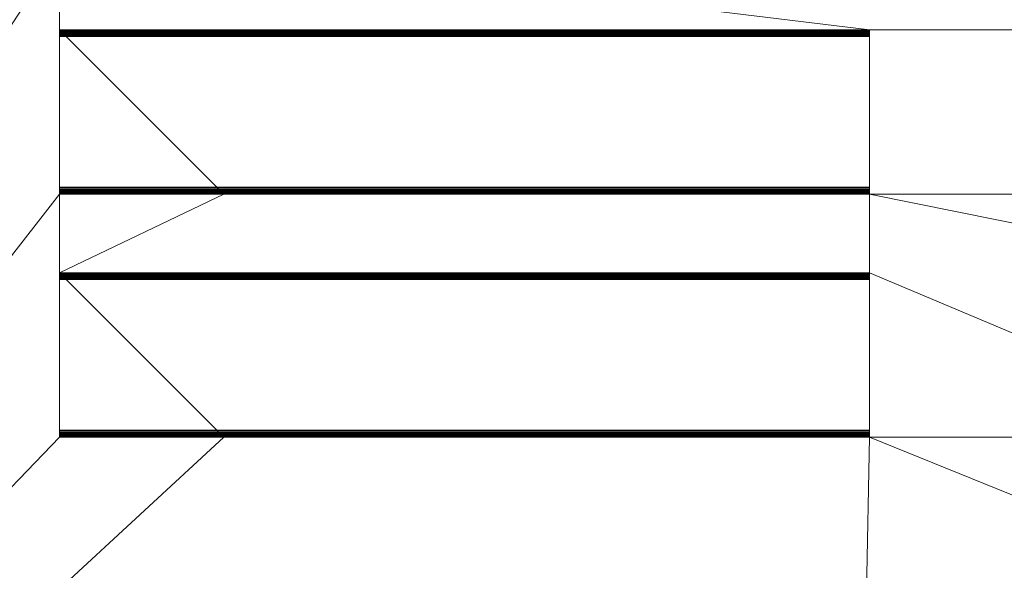
# Model space of a CAD drawing. Units: millimetres. Extents: x -18655 to 18594, y -14473 to 15324.
# Drawn here: x -11359 to -10143, y -1366 to -687 of the extents above; entities that cross this region are included whole.
import ezdxf

# ---------------------------------------------------------------- set-up
doc = ezdxf.new("R2010")
doc.units = ezdxf.units.MM
doc.layers.add('A-FLOR-____-OTLN', color=192, linetype='Continuous', lineweight=9)
doc.layers.add('P-SANR-FIXT-OTLN', color=6, linetype='Continuous', lineweight=9)

# ---------------------------------------------------------------- blocks, each defined once
blk = doc.blocks.new('ACO SDX - SDX 150-210819-_3D_')
at = {"layer": 'P-SANR-FIXT-OTLN'}
mesh = blk.add_polyface(dxfattribs=at)
corners = [(0, 101.5, -69), (0, 101.3, -70.6), (0, 100.7, -72), (0, 99.7, -73.2), (0, 98.5, -74.2), (0, 97.1, -74.8), (0, 95.5, -75), (0, -95.5, -75), (0, -97.1, -74.8), (0, -98.5, -74.2), (0, -99.7, -73.2), (0, -100.7, -72), (0, -101.3, -70.6), (0, -101.5, -69), (0, -101.5), (0, -97.5), (0, -97.5, -69), (0, -97.4, -69.5), (0, -97.2, -70), (0, -96.9, -70.4), (0, -96.5, -70.7), (0, -96, -70.9), (0, -95.5, -71), (0, 95.5, -71), (0, 96, -70.9), (0, 96.5, -70.7), (0, 96.9, -70.4), (0, 97.2, -70), (0, 97.4, -69.5), (0, 97.5, -69), (0, 97.5), (0, 101.5)]
mesh.append_faces([[corners[k] for k in face] for face in [(0, 29, 30, 31)]], dxfattribs={"vtx0": -1})
mesh.append_faces([[corners[k] for k in face] for face in [(29, 0, 28)]], dxfattribs={"vtx0": -1, "vtx1": -1})
mesh.append_faces([[corners[k] for k in face] for face in [(20, 8, 9, 19), (21, 7, 8, 20), (18, 10, 11, 17), (7, 21, 22, 6), (19, 9, 10, 18), (25, 4, 5, 24), (26, 3, 4, 25), (24, 5, 6, 23), (6, 22, 23), (17, 12, 13, 16), (3, 26, 27), (17, 11, 12)]], dxfattribs={"vtx0": -1, "vtx2": -1})
mesh.append_faces([[corners[k] for k in face] for face in [(28, 0, 1, 2)]], dxfattribs={"vtx0": -1, "vtx3": -1})
mesh.append_faces([[corners[k] for k in face] for face in [(2, 3, 27, 28)]], dxfattribs={"vtx1": -1, "vtx3": -1})
mesh.append_faces([[corners[k] for k in face] for face in [(13, 14, 15, 16)]], dxfattribs={"vtx3": -1})
mesh = blk.add_polyface(dxfattribs=at)
corners = [(0, 101.5, -69), (0, 101.5), (1000, 101.5), (1000, 101.5, -69)]
mesh.append_faces([[corners[k] for k in face] for face in [(3, 0, 1, 2)]])
mesh = blk.add_polyface(dxfattribs=at)
corners = [(0, 101.5), (0, 97.5), (1000, 97.5), (1000, 101.5)]
mesh.append_faces([[corners[k] for k in face] for face in [(3, 0, 1, 2)]])
mesh = blk.add_polyface(dxfattribs=at)
corners = [(0, 95.5, -75), (0, 97.1, -74.8), (0, 98.5, -74.2), (0, 99.7, -73.2), (0, 100.7, -72), (0, 101.3, -70.6), (0, 101.5, -69), (1000, 101.5, -69), (1000, 101.3, -70.6), (1000, 100.7, -72), (1000, 99.7, -73.2), (1000, 98.5, -74.2), (1000, 97.1, -74.8), (1000, 95.5, -75)]
mesh.append_faces([[corners[k] for k in face] for face in [(0, 1, 12, 13)]], dxfattribs={"vtx1": -1})
mesh.append_faces([[corners[k] for k in face] for face in [(1, 2, 11, 12), (10, 11, 2, 3), (3, 4, 9, 10), (4, 5, 8, 9)]], dxfattribs={"vtx1": -1, "vtx3": -1})
mesh.append_faces([[corners[k] for k in face] for face in [(6, 7, 8, 5)]], dxfattribs={"vtx2": -1})
mesh = blk.add_polyface(dxfattribs=at)
corners = [(0, 97.5), (0, 97.5, -69), (1000, 97.5, -69), (1000, 97.5)]
mesh.append_faces([[corners[k] for k in face] for face in [(3, 0, 1, 2)]])
mesh = blk.add_polyface(dxfattribs=at)
corners = [(0, 97.5, -69), (0, 97.4, -69.5), (0, 97.2, -70), (0, 96.9, -70.4), (0, 96.5, -70.7), (0, 96, -70.9), (0, 95.5, -71), (1000, 95.5, -71), (1000, 96, -70.9), (1000, 96.5, -70.7), (1000, 96.9, -70.4), (1000, 97.2, -70), (1000, 97.4, -69.5), (1000, 97.5, -69)]
mesh.append_faces([[corners[k] for k in face] for face in [(0, 1, 12, 13)]], dxfattribs={"vtx1": -1})
mesh.append_faces([[corners[k] for k in face] for face in [(4, 5, 8, 9), (3, 4, 9, 10), (1, 2, 11, 12), (10, 11, 2, 3)]], dxfattribs={"vtx1": -1, "vtx3": -1})
mesh.append_faces([[corners[k] for k in face] for face in [(6, 7, 8, 5)]], dxfattribs={"vtx2": -1})
mesh = blk.add_polyface(dxfattribs=at)
corners = [(1000, 101.5, -69), (1000, 101.5), (1000, 97.5), (1000, 97.5, -69), (1000, 97.4, -69.5), (1000, 97.2, -70), (1000, 96.9, -70.4), (1000, 96.5, -70.7), (1000, 96, -70.9), (1000, 95.5, -71), (1000, -95.5, -71), (1000, -96, -70.9), (1000, -96.5, -70.7), (1000, -96.9, -70.4), (1000, -97.2, -70), (1000, -97.4, -69.5), (1000, -97.5, -69), (1000, -97.5), (1000, -101.5), (1000, -101.5, -69), (1000, -101.3, -70.6), (1000, -100.7, -72), (1000, -99.7, -73.2), (1000, -98.5, -74.2), (1000, -97.1, -74.8), (1000, -95.5, -75), (1000, 95.5, -75), (1000, 97.1, -74.8), (1000, 98.5, -74.2), (1000, 99.7, -73.2), (1000, 100.7, -72), (1000, 101.3, -70.6)]
mesh.append_faces([[corners[k] for k in face] for face in [(19, 16, 17, 18)]], dxfattribs={"vtx0": -1})
mesh.append_faces([[corners[k] for k in face] for face in [(16, 19, 15)]], dxfattribs={"vtx0": -1, "vtx1": -1})
mesh.append_faces([[corners[k] for k in face] for face in [(7, 27, 28, 6), (8, 26, 27, 7), (5, 29, 30, 4), (26, 8, 9, 25), (6, 28, 29, 5), (12, 23, 24, 11), (13, 22, 23, 12), (11, 24, 25, 10), (25, 9, 10), (4, 31, 0, 3), (22, 13, 14), (4, 30, 31)]], dxfattribs={"vtx0": -1, "vtx2": -1})
mesh.append_faces([[corners[k] for k in face] for face in [(15, 19, 20, 21)]], dxfattribs={"vtx0": -1, "vtx3": -1})
mesh.append_faces([[corners[k] for k in face] for face in [(21, 22, 14, 15)]], dxfattribs={"vtx1": -1, "vtx3": -1})
mesh.append_faces([[corners[k] for k in face] for face in [(0, 1, 2, 3)]], dxfattribs={"vtx3": -1})
mesh = blk.add_polyface(dxfattribs=at)
corners = [(0, 95.5, -71), (0, -95.5, -71), (1000, -95.5, -71), (1000, 95.5, -71)]
mesh.append_faces([[corners[k] for k in face] for face in [(2, 3, 0, 1)]])
mesh = blk.add_polyface(dxfattribs=at)
corners = [(0, -95.5, -75), (0, 95.5, -75), (1000, 95.5, -75), (1000, -95.5, -75)]
mesh.append_faces([[corners[k] for k in face] for face in [(3, 0, 1, 2)]])
mesh = blk.add_polyface(dxfattribs=at)
corners = [(0, -95.5, -71), (0, -96, -70.9), (0, -96.5, -70.7), (0, -96.9, -70.4), (0, -97.2, -70), (0, -97.4, -69.5), (0, -97.5, -69), (1000, -97.5, -69), (1000, -97.4, -69.5), (1000, -97.2, -70), (1000, -96.9, -70.4), (1000, -96.5, -70.7), (1000, -96, -70.9), (1000, -95.5, -71)]
mesh.append_faces([[corners[k] for k in face] for face in [(0, 1, 12, 13)]], dxfattribs={"vtx1": -1})
mesh.append_faces([[corners[k] for k in face] for face in [(4, 5, 8, 9), (3, 4, 9, 10), (1, 2, 11, 12), (10, 11, 2, 3)]], dxfattribs={"vtx1": -1, "vtx3": -1})
mesh.append_faces([[corners[k] for k in face] for face in [(6, 7, 8, 5)]], dxfattribs={"vtx2": -1})
mesh = blk.add_polyface(dxfattribs=at)
corners = [(0, -101.5, -69), (0, -101.3, -70.6), (0, -100.7, -72), (0, -99.7, -73.2), (0, -98.5, -74.2), (0, -97.1, -74.8), (0, -95.5, -75), (1000, -95.5, -75), (1000, -97.1, -74.8), (1000, -98.5, -74.2), (1000, -99.7, -73.2), (1000, -100.7, -72), (1000, -101.3, -70.6), (1000, -101.5, -69)]
mesh.append_faces([[corners[k] for k in face] for face in [(0, 1, 12, 13)]], dxfattribs={"vtx1": -1})
mesh.append_faces([[corners[k] for k in face] for face in [(1, 2, 11, 12), (10, 11, 2, 3), (3, 4, 9, 10), (4, 5, 8, 9)]], dxfattribs={"vtx1": -1, "vtx3": -1})
mesh.append_faces([[corners[k] for k in face] for face in [(6, 7, 8, 5)]], dxfattribs={"vtx2": -1})
mesh = blk.add_polyface(dxfattribs=at)
corners = [(0, -97.5, -69), (0, -97.5), (1000, -97.5), (1000, -97.5, -69)]
mesh.append_faces([[corners[k] for k in face] for face in [(3, 0, 1, 2)]])
mesh = blk.add_polyface(dxfattribs=at)
corners = [(0, -97.5), (0, -101.5), (1000, -101.5), (1000, -97.5)]
mesh.append_faces([[corners[k] for k in face] for face in [(2, 3, 0, 1)]])
mesh = blk.add_polyface(dxfattribs=at)
corners = [(0, -101.5), (0, -101.5, -69), (1000, -101.5, -69), (1000, -101.5)]
mesh.append_faces([[corners[k] for k in face] for face in [(3, 0, 1, 2)]])
blk = doc.blocks.new('ACO SDX Rost VAR - DN 100-210818-_3D_')
at = {"layer": 'P-SANR-FIXT-OTLN'}
mesh = blk.add_polyface(dxfattribs=at)
corners = [(1000, 95.5, -28), (1000, 93.5, -28), (0, 93.5, -28), (0, 95.5, -28)]
mesh.append_faces([[corners[k] for k in face] for face in [(1, 2, 3, 0)]])
mesh = blk.add_polyface(dxfattribs=at)
corners = [(0, 95.5, -28), (0, 93.5, -28), (0, 93.5, -2.5), (0, 93.4, -2.1), (0, 93, -2), (0, -93, -2), (0, -93.4, -2.1), (0, -93.5, -2.5), (0, -93.5, -28), (0, -95.5, -28), (0, -95.5, -2.5), (0, -94.8, -0.7), (0, -93), (0, 93), (0, 94.8, -0.7), (0, 95.5, -2.5)]
mesh.append_faces([[corners[k] for k in face] for face in [(7, 10, 11, 6), (12, 5, 6, 11), (5, 12, 13, 4)]], dxfattribs={"vtx0": -1, "vtx2": -1})
mesh.append_faces([[corners[k] for k in face] for face in [(14, 15, 2, 3), (3, 4, 13, 14)]], dxfattribs={"vtx1": -1, "vtx3": -1})
mesh.append_faces([[corners[k] for k in face] for face in [(8, 9, 10, 7)]], dxfattribs={"vtx2": -1})
mesh.append_faces([[corners[k] for k in face] for face in [(15, 0, 1, 2)]], dxfattribs={"vtx3": -1})
mesh = blk.add_polyface(dxfattribs=at)
corners = [(1000, 95.5, -28), (0, 95.5, -28), (0, 95.5, -2.5), (1000, 95.5, -2.5)]
mesh.append_faces([[corners[k] for k in face] for face in [(3, 0, 1, 2)]])
mesh = blk.add_polyface(dxfattribs=at)
corners = [(1000, 93), (1000, 94.8, -0.7), (1000, 95.5, -2.5), (0, 95.5, -2.5), (0, 94.8, -0.7), (0, 93)]
mesh.append_faces([[corners[k] for k in face] for face in [(5, 0, 1, 4)]], dxfattribs={"vtx2": -1})
mesh.append_faces([[corners[k] for k in face] for face in [(1, 2, 3, 4)]], dxfattribs={"vtx3": -1})
mesh = blk.add_polyface(dxfattribs=at)
corners = [(0, 93.5, -28), (1000, 93.5, -28), (1000, 93.5, -2.5), (0, 93.5, -2.5)]
mesh.append_faces([[corners[k] for k in face] for face in [(3, 0, 1, 2)]])
mesh = blk.add_polyface(dxfattribs=at)
corners = [(0, 93, -2), (0, 93.4, -2.1), (0, 93.5, -2.5), (1000, 93.5, -2.5), (1000, 93.4, -2.1), (1000, 93, -2)]
mesh.append_faces([[corners[k] for k in face] for face in [(2, 3, 4, 1)]], dxfattribs={"vtx2": -1})
mesh.append_faces([[corners[k] for k in face] for face in [(4, 5, 0, 1)]], dxfattribs={"vtx3": -1})
mesh = blk.add_polyface(dxfattribs=at)
corners = [(0, 93, -2), (1000, 93, -2), (1000, -93, -2), (0, -93, -2)]
mesh.append_faces([[corners[k] for k in face] for face in [(0, 1, 2, 3)]])
mesh = blk.add_polyface(dxfattribs=at)
corners = [(1000, 93), (0, 93), (0, -93), (1000, -93)]
mesh.append_faces([[corners[k] for k in face] for face in [(0, 1, 2, 3)]])
mesh = blk.add_polyface(dxfattribs=at)
corners = [(1000, 93.5, -28), (1000, 95.5, -28), (1000, 95.5, -2.5), (1000, 94.8, -0.7), (1000, 93), (1000, -93), (1000, -94.8, -0.7), (1000, -95.5, -2.5), (1000, -95.5, -28), (1000, -93.5, -28), (1000, -93.5, -2.5), (1000, -93.4, -2.1), (1000, -93, -2), (1000, 93, -2), (1000, 93.4, -2.1), (1000, 93.5, -2.5)]
mesh.append_faces([[corners[k] for k in face] for face in [(15, 2, 3, 14), (4, 13, 14, 3), (13, 4, 5, 12)]], dxfattribs={"vtx0": -1, "vtx2": -1})
mesh.append_faces([[corners[k] for k in face] for face in [(6, 7, 10, 11), (11, 12, 5, 6)]], dxfattribs={"vtx1": -1, "vtx3": -1})
mesh.append_faces([[corners[k] for k in face] for face in [(0, 1, 2, 15)]], dxfattribs={"vtx2": -1})
mesh.append_faces([[corners[k] for k in face] for face in [(7, 8, 9, 10)]], dxfattribs={"vtx3": -1})
mesh = blk.add_polyface(dxfattribs=at)
corners = [(0, -93.5, -2.5), (0, -93.4, -2.1), (0, -93, -2), (1000, -93, -2), (1000, -93.4, -2.1), (1000, -93.5, -2.5)]
mesh.append_faces([[corners[k] for k in face] for face in [(2, 3, 4, 1)]], dxfattribs={"vtx2": -1})
mesh.append_faces([[corners[k] for k in face] for face in [(4, 5, 0, 1)]], dxfattribs={"vtx3": -1})
mesh = blk.add_polyface(dxfattribs=at)
corners = [(1000, -95.5, -2.5), (1000, -94.8, -0.7), (1000, -93), (0, -93), (0, -94.8, -0.7), (0, -95.5, -2.5)]
mesh.append_faces([[corners[k] for k in face] for face in [(5, 0, 1, 4)]], dxfattribs={"vtx2": -1})
mesh.append_faces([[corners[k] for k in face] for face in [(1, 2, 3, 4)]], dxfattribs={"vtx3": -1})
mesh = blk.add_polyface(dxfattribs=at)
corners = [(1000, -95.5, -28), (0, -95.5, -28), (0, -93.5, -28), (1000, -93.5, -28)]
mesh.append_faces([[corners[k] for k in face] for face in [(1, 2, 3, 0)]])
mesh = blk.add_polyface(dxfattribs=at)
corners = [(0, -93.5, -2.5), (1000, -93.5, -2.5), (1000, -93.5, -28), (0, -93.5, -28)]
mesh.append_faces([[corners[k] for k in face] for face in [(0, 1, 2, 3)]])
mesh = blk.add_polyface(dxfattribs=at)
corners = [(1000, -95.5, -2.5), (0, -95.5, -2.5), (0, -95.5, -28), (1000, -95.5, -28)]
mesh.append_faces([[corners[k] for k in face] for face in [(0, 1, 2, 3)]])
blk = doc.blocks.new('ACO SDX - SDX 150-210821-_3D_')
at = {"layer": 'P-SANR-FIXT-OTLN'}
mesh = blk.add_polyface(dxfattribs=at)
corners = [(0, 101.5, -94), (0, 101.3, -95.6), (0, 100.7, -97), (0, 99.7, -98.2), (0, 98.5, -99.2), (0, 97.1, -99.8), (0, 95.5, -100), (0, -95.5, -100), (0, -97.1, -99.8), (0, -98.5, -99.2), (0, -99.7, -98.2), (0, -100.7, -97), (0, -101.3, -95.6), (0, -101.5, -94), (0, -101.5), (0, -97.5), (0, -97.5, -94), (0, -97.4, -94.5), (0, -97.2, -95), (0, -96.9, -95.4), (0, -96.5, -95.7), (0, -96, -95.9), (0, -95.5, -96), (0, 95.5, -96), (0, 96, -95.9), (0, 96.5, -95.7), (0, 96.9, -95.4), (0, 97.2, -95), (0, 97.4, -94.5), (0, 97.5, -94), (0, 97.5), (0, 101.5)]
mesh.append_faces([[corners[k] for k in face] for face in [(0, 29, 30, 31)]], dxfattribs={"vtx0": -1})
mesh.append_faces([[corners[k] for k in face] for face in [(29, 0, 28)]], dxfattribs={"vtx0": -1, "vtx1": -1})
mesh.append_faces([[corners[k] for k in face] for face in [(20, 8, 9, 19), (21, 7, 8, 20), (7, 21, 22, 6), (19, 9, 10, 18), (25, 4, 5, 24), (26, 3, 4, 25), (24, 5, 6, 23), (6, 22, 23), (13, 16, 17), (28, 0, 1, 27), (3, 26, 27)]], dxfattribs={"vtx0": -1, "vtx2": -1})
mesh.append_faces([[corners[k] for k in face] for face in [(18, 10, 11, 12)]], dxfattribs={"vtx0": -1, "vtx3": -1})
mesh.append_faces([[corners[k] for k in face] for face in [(2, 3, 27, 1)]], dxfattribs={"vtx1": -1, "vtx2": -1})
mesh.append_faces([[corners[k] for k in face] for face in [(17, 18, 12, 13)]], dxfattribs={"vtx1": -1, "vtx3": -1})
mesh.append_faces([[corners[k] for k in face] for face in [(13, 14, 15, 16)]], dxfattribs={"vtx3": -1})
mesh = blk.add_polyface(dxfattribs=at)
corners = [(0, 101.5, -94), (0, 101.5), (1000, 101.5), (1000, 101.5, -94)]
mesh.append_faces([[corners[k] for k in face] for face in [(3, 0, 1, 2)]])
mesh = blk.add_polyface(dxfattribs=at)
corners = [(0, 101.5), (0, 97.5), (1000, 97.5), (1000, 101.5)]
mesh.append_faces([[corners[k] for k in face] for face in [(3, 0, 1, 2)]])
mesh = blk.add_polyface(dxfattribs=at)
corners = [(0, 95.5, -100), (0, 97.1, -99.8), (0, 98.5, -99.2), (0, 99.7, -98.2), (0, 100.7, -97), (0, 101.3, -95.6), (0, 101.5, -94), (1000, 101.5, -94), (1000, 101.3, -95.6), (1000, 100.7, -97), (1000, 99.7, -98.2), (1000, 98.5, -99.2), (1000, 97.1, -99.8), (1000, 95.5, -100)]
mesh.append_faces([[corners[k] for k in face] for face in [(0, 1, 12, 13)]], dxfattribs={"vtx1": -1})
mesh.append_faces([[corners[k] for k in face] for face in [(1, 2, 11, 12), (10, 11, 2, 3), (3, 4, 9, 10), (4, 5, 8, 9)]], dxfattribs={"vtx1": -1, "vtx3": -1})
mesh.append_faces([[corners[k] for k in face] for face in [(6, 7, 8, 5)]], dxfattribs={"vtx2": -1})
mesh = blk.add_polyface(dxfattribs=at)
corners = [(0, 97.5), (0, 97.5, -94), (1000, 97.5, -94), (1000, 97.5)]
mesh.append_faces([[corners[k] for k in face] for face in [(2, 3, 0, 1)]])
mesh = blk.add_polyface(dxfattribs=at)
corners = [(0, 97.5, -94), (0, 97.4, -94.5), (0, 97.2, -95), (0, 96.9, -95.4), (0, 96.5, -95.7), (0, 96, -95.9), (0, 95.5, -96), (1000, 95.5, -96), (1000, 96, -95.9), (1000, 96.5, -95.7), (1000, 96.9, -95.4), (1000, 97.2, -95), (1000, 97.4, -94.5), (1000, 97.5, -94)]
mesh.append_faces([[corners[k] for k in face] for face in [(0, 1, 12, 13)]], dxfattribs={"vtx1": -1})
mesh.append_faces([[corners[k] for k in face] for face in [(4, 5, 8, 9), (3, 4, 9, 10), (1, 2, 11, 12), (10, 11, 2, 3)]], dxfattribs={"vtx1": -1, "vtx3": -1})
mesh.append_faces([[corners[k] for k in face] for face in [(6, 7, 8, 5)]], dxfattribs={"vtx2": -1})
mesh = blk.add_polyface(dxfattribs=at)
corners = [(1000, 101.5, -94), (1000, 101.5), (1000, 97.5), (1000, 97.5, -94), (1000, 97.4, -94.5), (1000, 97.2, -95), (1000, 96.9, -95.4), (1000, 96.5, -95.7), (1000, 96, -95.9), (1000, 95.5, -96), (1000, -95.5, -96), (1000, -96, -95.9), (1000, -96.5, -95.7), (1000, -96.9, -95.4), (1000, -97.2, -95), (1000, -97.4, -94.5), (1000, -97.5, -94), (1000, -97.5), (1000, -101.5), (1000, -101.5, -94), (1000, -101.3, -95.6), (1000, -100.7, -97), (1000, -99.7, -98.2), (1000, -98.5, -99.2), (1000, -97.1, -99.8), (1000, -95.5, -100), (1000, 95.5, -100), (1000, 97.1, -99.8), (1000, 98.5, -99.2), (1000, 99.7, -98.2), (1000, 100.7, -97), (1000, 101.3, -95.6)]
mesh.append_faces([[corners[k] for k in face] for face in [(19, 16, 17, 18)]], dxfattribs={"vtx0": -1})
mesh.append_faces([[corners[k] for k in face] for face in [(16, 19, 15)]], dxfattribs={"vtx0": -1, "vtx1": -1})
mesh.append_faces([[corners[k] for k in face] for face in [(7, 27, 28, 6), (8, 26, 27, 7), (26, 8, 9, 25), (6, 28, 29, 5), (12, 23, 24, 11), (13, 22, 23, 12), (11, 24, 25, 10), (25, 9, 10), (0, 3, 4), (15, 19, 20, 14), (22, 13, 14)]], dxfattribs={"vtx0": -1, "vtx2": -1})
mesh.append_faces([[corners[k] for k in face] for face in [(5, 29, 30, 31)]], dxfattribs={"vtx0": -1, "vtx3": -1})
mesh.append_faces([[corners[k] for k in face] for face in [(21, 22, 14, 20)]], dxfattribs={"vtx1": -1, "vtx2": -1})
mesh.append_faces([[corners[k] for k in face] for face in [(4, 5, 31, 0)]], dxfattribs={"vtx1": -1, "vtx3": -1})
mesh.append_faces([[corners[k] for k in face] for face in [(0, 1, 2, 3)]], dxfattribs={"vtx3": -1})
mesh = blk.add_polyface(dxfattribs=at)
corners = [(0, 95.5, -96), (0, -95.5, -96), (1000, -95.5, -96), (1000, 95.5, -96)]
mesh.append_faces([[corners[k] for k in face] for face in [(2, 3, 0, 1)]])
mesh = blk.add_polyface(dxfattribs=at)
corners = [(0, -95.5, -100), (0, 95.5, -100), (1000, 95.5, -100), (1000, -95.5, -100)]
mesh.append_faces([[corners[k] for k in face] for face in [(3, 0, 1, 2)]])
mesh = blk.add_polyface(dxfattribs=at)
corners = [(0, -95.5, -96), (0, -96, -95.9), (0, -96.5, -95.7), (0, -96.9, -95.4), (0, -97.2, -95), (0, -97.4, -94.5), (0, -97.5, -94), (1000, -97.5, -94), (1000, -97.4, -94.5), (1000, -97.2, -95), (1000, -96.9, -95.4), (1000, -96.5, -95.7), (1000, -96, -95.9), (1000, -95.5, -96)]
mesh.append_faces([[corners[k] for k in face] for face in [(0, 1, 12, 13)]], dxfattribs={"vtx1": -1})
mesh.append_faces([[corners[k] for k in face] for face in [(4, 5, 8, 9), (3, 4, 9, 10), (1, 2, 11, 12), (10, 11, 2, 3)]], dxfattribs={"vtx1": -1, "vtx3": -1})
mesh.append_faces([[corners[k] for k in face] for face in [(6, 7, 8, 5)]], dxfattribs={"vtx2": -1})
mesh = blk.add_polyface(dxfattribs=at)
corners = [(0, -101.5, -94), (0, -101.3, -95.6), (0, -100.7, -97), (0, -99.7, -98.2), (0, -98.5, -99.2), (0, -97.1, -99.8), (0, -95.5, -100), (1000, -95.5, -100), (1000, -97.1, -99.8), (1000, -98.5, -99.2), (1000, -99.7, -98.2), (1000, -100.7, -97), (1000, -101.3, -95.6), (1000, -101.5, -94)]
mesh.append_faces([[corners[k] for k in face] for face in [(0, 1, 12, 13)]], dxfattribs={"vtx1": -1})
mesh.append_faces([[corners[k] for k in face] for face in [(1, 2, 11, 12), (10, 11, 2, 3), (3, 4, 9, 10), (4, 5, 8, 9)]], dxfattribs={"vtx1": -1, "vtx3": -1})
mesh.append_faces([[corners[k] for k in face] for face in [(6, 7, 8, 5)]], dxfattribs={"vtx2": -1})
mesh = blk.add_polyface(dxfattribs=at)
corners = [(0, -97.5, -94), (0, -97.5), (1000, -97.5), (1000, -97.5, -94)]
mesh.append_faces([[corners[k] for k in face] for face in [(3, 0, 1, 2)]])
mesh = blk.add_polyface(dxfattribs=at)
corners = [(0, -97.5), (0, -101.5), (1000, -101.5), (1000, -97.5)]
mesh.append_faces([[corners[k] for k in face] for face in [(2, 3, 0, 1)]])
mesh = blk.add_polyface(dxfattribs=at)
corners = [(0, -101.5), (0, -101.5, -94), (1000, -101.5, -94), (1000, -101.5)]
mesh.append_faces([[corners[k] for k in face] for face in [(3, 0, 1, 2)]])
blk = doc.blocks.new('ACO SDX Rost VAR - DN 100-210823-_3D_')
at = {"layer": 'P-SANR-FIXT-OTLN'}
mesh = blk.add_polyface(dxfattribs=at)
corners = [(1000, 95.5, -28), (1000, 93.5, -28), (0, 93.5, -28), (0, 95.5, -28)]
mesh.append_faces([[corners[k] for k in face] for face in [(1, 2, 3, 0)]])
mesh = blk.add_polyface(dxfattribs=at)
corners = [(0, 95.5, -28), (0, 93.5, -28), (0, 93.5, -2.5), (0, 93.4, -2.1), (0, 93, -2), (0, -93, -2), (0, -93.4, -2.1), (0, -93.5, -2.5), (0, -93.5, -28), (0, -95.5, -28), (0, -95.5, -2.5), (0, -94.8, -0.7), (0, -93), (0, 93), (0, 94.8, -0.7), (0, 95.5, -2.5)]
mesh.append_faces([[corners[k] for k in face] for face in [(7, 10, 11, 6), (12, 5, 6, 11), (5, 12, 13, 4)]], dxfattribs={"vtx0": -1, "vtx2": -1})
mesh.append_faces([[corners[k] for k in face] for face in [(14, 15, 2, 3), (3, 4, 13, 14)]], dxfattribs={"vtx1": -1, "vtx3": -1})
mesh.append_faces([[corners[k] for k in face] for face in [(8, 9, 10, 7)]], dxfattribs={"vtx2": -1})
mesh.append_faces([[corners[k] for k in face] for face in [(15, 0, 1, 2)]], dxfattribs={"vtx3": -1})
mesh = blk.add_polyface(dxfattribs=at)
corners = [(1000, 95.5, -28), (0, 95.5, -28), (0, 95.5, -2.5), (1000, 95.5, -2.5)]
mesh.append_faces([[corners[k] for k in face] for face in [(3, 0, 1, 2)]])
mesh = blk.add_polyface(dxfattribs=at)
corners = [(1000, 93), (1000, 94.8, -0.7), (1000, 95.5, -2.5), (0, 95.5, -2.5), (0, 94.8, -0.7), (0, 93)]
mesh.append_faces([[corners[k] for k in face] for face in [(5, 0, 1, 4)]], dxfattribs={"vtx2": -1})
mesh.append_faces([[corners[k] for k in face] for face in [(1, 2, 3, 4)]], dxfattribs={"vtx3": -1})
mesh = blk.add_polyface(dxfattribs=at)
corners = [(0, 93.5, -28), (1000, 93.5, -28), (1000, 93.5, -2.5), (0, 93.5, -2.5)]
mesh.append_faces([[corners[k] for k in face] for face in [(3, 0, 1, 2)]])
mesh = blk.add_polyface(dxfattribs=at)
corners = [(0, 93, -2), (0, 93.4, -2.1), (0, 93.5, -2.5), (1000, 93.5, -2.5), (1000, 93.4, -2.1), (1000, 93, -2)]
mesh.append_faces([[corners[k] for k in face] for face in [(2, 3, 4, 1)]], dxfattribs={"vtx2": -1})
mesh.append_faces([[corners[k] for k in face] for face in [(4, 5, 0, 1)]], dxfattribs={"vtx3": -1})
mesh = blk.add_polyface(dxfattribs=at)
corners = [(0, 93, -2), (1000, 93, -2), (1000, -93, -2), (0, -93, -2)]
mesh.append_faces([[corners[k] for k in face] for face in [(0, 1, 2, 3)]])
mesh = blk.add_polyface(dxfattribs=at)
corners = [(1000, 93), (0, 93), (0, -93), (1000, -93)]
mesh.append_faces([[corners[k] for k in face] for face in [(0, 1, 2, 3)]])
mesh = blk.add_polyface(dxfattribs=at)
corners = [(1000, 93.5, -28), (1000, 95.5, -28), (1000, 95.5, -2.5), (1000, 94.8, -0.7), (1000, 93), (1000, -93), (1000, -94.8, -0.7), (1000, -95.5, -2.5), (1000, -95.5, -28), (1000, -93.5, -28), (1000, -93.5, -2.5), (1000, -93.4, -2.1), (1000, -93, -2), (1000, 93, -2), (1000, 93.4, -2.1), (1000, 93.5, -2.5)]
mesh.append_faces([[corners[k] for k in face] for face in [(15, 2, 3, 14), (4, 13, 14, 3), (13, 4, 5, 12)]], dxfattribs={"vtx0": -1, "vtx2": -1})
mesh.append_faces([[corners[k] for k in face] for face in [(6, 7, 10, 11), (11, 12, 5, 6)]], dxfattribs={"vtx1": -1, "vtx3": -1})
mesh.append_faces([[corners[k] for k in face] for face in [(0, 1, 2, 15)]], dxfattribs={"vtx2": -1})
mesh.append_faces([[corners[k] for k in face] for face in [(7, 8, 9, 10)]], dxfattribs={"vtx3": -1})
mesh = blk.add_polyface(dxfattribs=at)
corners = [(0, -93.5, -2.5), (0, -93.4, -2.1), (0, -93, -2), (1000, -93, -2), (1000, -93.4, -2.1), (1000, -93.5, -2.5)]
mesh.append_faces([[corners[k] for k in face] for face in [(2, 3, 4, 1)]], dxfattribs={"vtx2": -1})
mesh.append_faces([[corners[k] for k in face] for face in [(4, 5, 0, 1)]], dxfattribs={"vtx3": -1})
mesh = blk.add_polyface(dxfattribs=at)
corners = [(1000, -95.5, -2.5), (1000, -94.8, -0.7), (1000, -93), (0, -93), (0, -94.8, -0.7), (0, -95.5, -2.5)]
mesh.append_faces([[corners[k] for k in face] for face in [(5, 0, 1, 4)]], dxfattribs={"vtx2": -1})
mesh.append_faces([[corners[k] for k in face] for face in [(1, 2, 3, 4)]], dxfattribs={"vtx3": -1})
mesh = blk.add_polyface(dxfattribs=at)
corners = [(1000, -95.5, -28), (0, -95.5, -28), (0, -93.5, -28), (1000, -93.5, -28)]
mesh.append_faces([[corners[k] for k in face] for face in [(1, 2, 3, 0)]])
mesh = blk.add_polyface(dxfattribs=at)
corners = [(0, -93.5, -2.5), (1000, -93.5, -2.5), (1000, -93.5, -28), (0, -93.5, -28)]
mesh.append_faces([[corners[k] for k in face] for face in [(0, 1, 2, 3)]])
mesh = blk.add_polyface(dxfattribs=at)
corners = [(1000, -95.5, -2.5), (0, -95.5, -2.5), (0, -95.5, -28), (1000, -95.5, -28)]
mesh.append_faces([[corners[k] for k in face] for face in [(0, 1, 2, 3)]])

msp = doc.modelspace()

# ---------------------------------------------------------------- block references
at = {"layer": 'P-SANR-FIXT-OTLN'}
for name, p in [('ACO SDX - SDX 150-210819-_3D_', (-11309.4, -800.4)), ('ACO SDX Rost VAR - DN 100-210818-_3D_', (-11309.4, -800.4)), ('ACO SDX - SDX 150-210821-_3D_', (-11309.4, -1100.4)), ('ACO SDX Rost VAR - DN 100-210823-_3D_', (-11309.4, -1100.4))]:
    msp.add_blockref(name, p, dxfattribs=at)

# ---------------------------------------------------------------- meshes
at = {"layer": 'A-FLOR-____-OTLN'}
mesh = msp.add_polyface(dxfattribs=at)
corners = [(-5569, 1216.5, -400), (-5569, -2483.5, -400), (-12540.5, -2483.5, -400), (-12540.5, 1216.5, -400)]
mesh.append_faces([[corners[k] for k in face] for face in [(3, 0, 1, 2)]])
mesh = msp.add_polyface(dxfattribs=at)
corners = [(-5569, -2483.5), (-5569, 1216.5), (-12540.5, 1216.5), (-12540.5, -2483.5), (-10315.1, 750.4), (-10315.1, 597.4), (-11315.1, 597.4), (-11315.1, 750.4), (-10315.1, 450.4), (-10315.1, 297.4), (-11162.1, 297.4), (-11315.1, 297.4), (-11315.1, 450.4), (-10315.1, 150.4), (-10315.1, -2.6), (-11162.1, -2.6), (-11315.1, -2.6), (-11315.1, 150.4), (-10309.4, -398.9), (-10309.4, -601.9), (-11106.4, -601.9), (-11309.4, -601.9), (-11309.4, -398.9), (-10309.4, -698.9), (-10309.4, -901.9), (-11106.4, -901.9), (-11309.4, -901.9), (-11309.4, -698.9), (-10309.4, -998.9), (-10309.4, -1201.9), (-11106.4, -1201.9), (-11309.4, -1201.9), (-11309.4, -998.9), (-10313.2, -1393.1), (-10313.2, -1646.1), (-11060.2, -1646.1), (-11313.2, -1646.1), (-11313.2, -1393.1), (-10313.2, -1693.1), (-10313.2, -1946.1), (-11060.2, -1946.1), (-11313.2, -1946.1), (-11313.2, -1693.1), (-10313.2, -1993.1), (-10313.2, -2246.1), (-11060.2, -2246.1), (-11313.2, -2246.1), (-11313.2, -1993.1), (-9338.2, -1993.1), (-9338.2, -2246.1), (-9585.2, -2246.1), (-9838.2, -2246.1), (-9838.2, -1993.1), (-9338.2, -1693.1), (-9338.2, -1946.1), (-9585.2, -1946.1), (-9838.2, -1946.1), (-9838.2, -1693.1), (-9338.2, -1393.1), (-9338.2, -1646.1), (-9585.2, -1646.1), (-9838.2, -1646.1), (-9838.2, -1393.1), (-9327.4, -998.9), (-9327.4, -1201.9), (-9624.4, -1201.9), (-9827.4, -1201.9), (-9827.4, -998.9), (-9327.4, -698.9), (-9327.4, -901.9), (-9624.4, -901.9), (-9827.4, -901.9), (-9827.4, -698.9), (-9327.4, -398.9), (-9327.4, -601.9), (-9624.4, -601.9), (-9827.4, -601.9), (-9827.4, -398.9), (-9325.1, 150.4), (-9325.1, -2.6), (-9672.1, -2.6), (-9825.1, -2.6), (-9825.1, 150.4), (-9325.1, 450.4), (-9325.1, 297.4), (-9672.1, 297.4), (-9825.1, 297.4), (-9825.1, 450.4), (-9325.1, 750.4), (-9325.1, 597.4), (-9672.1, 597.4), (-9825.1, 597.4), (-9825.1, 750.4)]
mesh.append_faces([[corners[k] for k in face] for face in [(60, 53, 59), (1, 74, 0), (17, 2, 16)]], dxfattribs={"vtx0": -1, "vtx1": -1})
mesh.append_faces([[corners[k] for k in face] for face in [(71, 24, 67, 70), (34, 57, 61, 33), (38, 57, 34), (91, 8, 87, 90), (16, 2, 22)]], dxfattribs={"vtx0": -1, "vtx1": -1, "vtx2": -1})
mesh.append_faces([[corners[k] for k in face] for face in [(3, 42, 36, 37), (0, 74, 68, 69), (23, 72, 19, 20), (2, 17, 11, 12)]], dxfattribs={"vtx0": -1, "vtx1": -1, "vtx3": -1})
mesh.append_faces([[corners[k] for k in face] for face in [(48, 54, 55, 52), (65, 62, 58, 64), (70, 67, 63, 69), (43, 39, 40, 47), (3, 46, 47), (47, 40, 41), (35, 42, 38, 34), (30, 37, 33, 29), (28, 24, 25, 32), (32, 25, 26), (68, 74, 75, 72), (73, 79, 80, 77), (85, 82, 78, 84), (90, 87, 83, 89), (2, 92, 88, 1), (9, 86, 87, 8), (77, 18, 19, 76), (18, 14, 15, 22), (22, 15, 16), (82, 13, 14), (92, 4, 5)]], dxfattribs={"vtx0": -1, "vtx2": -1})
mesh.append_faces([[corners[k] for k in face] for face in [(43, 51, 52, 39), (52, 55, 56, 39), (3, 50, 51, 44), (62, 65, 66, 29), (33, 61, 62, 29), (28, 66, 67, 24), (37, 30, 31, 3), (3, 31, 32, 26), (3, 26, 27, 21), (77, 80, 81, 18), (72, 75, 76, 19), (1, 83, 84, 78), (1, 88, 89, 83), (82, 85, 86, 13), (2, 7, 4, 92)]], dxfattribs={"vtx0": -1, "vtx2": -1, "vtx3": -1})
mesh.append_faces([[corners[k] for k in face] for face in [(43, 44, 51), (45, 46, 3, 44), (28, 29, 66), (35, 36, 42), (78, 79, 1)]], dxfattribs={"vtx1": -1, "vtx2": -1})
mesh.append_faces([[corners[k] for k in face] for face in [(48, 49, 0, 54), (53, 54, 0, 59), (58, 59, 0, 64), (63, 64, 0, 69), (41, 42, 3, 47), (73, 74, 1, 79), (81, 82, 14, 18), (91, 92, 5, 8), (9, 10, 13, 86), (6, 7, 2, 12)]], dxfattribs={"vtx1": -1, "vtx2": -1, "vtx3": -1})
mesh.append_faces([[corners[k] for k in face] for face in [(3, 0, 49, 50), (56, 57, 38, 39), (57, 53, 60, 61), (23, 24, 71, 72), (20, 21, 27, 23), (2, 3, 21, 22), (5, 6, 12, 8), (10, 11, 17, 13)]], dxfattribs={"vtx1": -1, "vtx3": -1})
mesh = msp.add_polyface(dxfattribs=at)
corners = [(-11309.4, -901.9, -75), (-11309.4, -698.9, -75), (-11309.4, -698.9, -28), (-11309.4, -698.9), (-11309.4, -901.9), (-11309.4, -901.9, -28)]
mesh.append_faces([[corners[k] for k in face] for face in [(0, 1, 2, 5)]], dxfattribs={"vtx2": -1})
mesh.append_faces([[corners[k] for k in face] for face in [(2, 3, 4, 5)]], dxfattribs={"vtx3": -1})
mesh = msp.add_polyface(dxfattribs=at)
corners = [(-10309.4, -901.9, -75), (-10309.4, -698.9, -75), (-11309.4, -698.9, -75), (-11309.4, -901.9, -75), (-11106.4, -901.9, -75)]
mesh.append_faces([[corners[k] for k in face] for face in [(2, 3, 4)]], dxfattribs={"vtx2": -1})
mesh.append_faces([[corners[k] for k in face] for face in [(4, 0, 1, 2)]], dxfattribs={"vtx3": -1})
mesh = msp.add_polyface(dxfattribs=at)
corners = [(-11309.4, -698.9, -75), (-10309.4, -698.9, -75), (-10309.4, -698.9), (-11309.4, -698.9), (-11309.4, -698.9, -28)]
mesh.append_faces([[corners[k] for k in face] for face in [(1, 2, 4, 0)]], dxfattribs={"vtx1": -1})
mesh.append_faces([[corners[k] for k in face] for face in [(2, 3, 4)]], dxfattribs={"vtx2": -1})
mesh = msp.add_polyface(dxfattribs=at)
corners = [(-10309.4, -698.9, -75), (-10309.4, -901.9, -75), (-10309.4, -901.9), (-10309.4, -698.9)]
mesh.append_faces([[corners[k] for k in face] for face in [(0, 1, 2, 3)]])
mesh = msp.add_polyface(dxfattribs=at)
corners = [(-11106.4, -901.9, -75), (-11309.4, -901.9, -75), (-11309.4, -901.9, -28), (-11309.4, -901.9), (-11106.4, -901.9), (-10309.4, -901.9), (-10309.4, -901.9, -75)]
mesh.append_faces([[corners[k] for k in face] for face in [(2, 4, 0, 1)]], dxfattribs={"vtx0": -1, "vtx1": -1})
mesh.append_faces([[corners[k] for k in face] for face in [(3, 4, 2)]], dxfattribs={"vtx1": -1})
mesh.append_faces([[corners[k] for k in face] for face in [(4, 5, 6, 0)]], dxfattribs={"vtx3": -1})
mesh = msp.add_polyface(dxfattribs=at)
corners = [(-11309.4, -1201.9, -100), (-11309.4, -998.9, -100), (-11309.4, -998.9, -28), (-11309.4, -998.9), (-11309.4, -1201.9), (-11309.4, -1201.9, -28)]
mesh.append_faces([[corners[k] for k in face] for face in [(0, 1, 2, 5)]], dxfattribs={"vtx2": -1})
mesh.append_faces([[corners[k] for k in face] for face in [(2, 3, 4, 5)]], dxfattribs={"vtx3": -1})
mesh = msp.add_polyface(dxfattribs=at)
corners = [(-10309.4, -1201.9, -100), (-10309.4, -998.9, -100), (-11309.4, -998.9, -100), (-11309.4, -1201.9, -100), (-11106.4, -1201.9, -100)]
mesh.append_faces([[corners[k] for k in face] for face in [(2, 3, 4)]], dxfattribs={"vtx2": -1})
mesh.append_faces([[corners[k] for k in face] for face in [(4, 0, 1, 2)]], dxfattribs={"vtx3": -1})
mesh = msp.add_polyface(dxfattribs=at)
corners = [(-11309.4, -998.9, -100), (-10309.4, -998.9, -100), (-10309.4, -998.9), (-11309.4, -998.9), (-11309.4, -998.9, -28)]
mesh.append_faces([[corners[k] for k in face] for face in [(1, 2, 4, 0)]], dxfattribs={"vtx1": -1})
mesh.append_faces([[corners[k] for k in face] for face in [(2, 3, 4)]], dxfattribs={"vtx2": -1})
mesh = msp.add_polyface(dxfattribs=at)
corners = [(-10309.4, -998.9, -100), (-10309.4, -1201.9, -100), (-10309.4, -1201.9), (-10309.4, -998.9)]
mesh.append_faces([[corners[k] for k in face] for face in [(0, 1, 2, 3)]])
mesh = msp.add_polyface(dxfattribs=at)
corners = [(-11106.4, -1201.9, -100), (-11309.4, -1201.9, -100), (-11309.4, -1201.9, -28), (-11309.4, -1201.9), (-11106.4, -1201.9), (-10309.4, -1201.9), (-10309.4, -1201.9, -100)]
mesh.append_faces([[corners[k] for k in face] for face in [(2, 4, 0, 1)]], dxfattribs={"vtx0": -1, "vtx1": -1})
mesh.append_faces([[corners[k] for k in face] for face in [(3, 4, 2)]], dxfattribs={"vtx1": -1})
mesh.append_faces([[corners[k] for k in face] for face in [(4, 5, 6, 0)]], dxfattribs={"vtx3": -1})

doc.saveas('drawing.dxf')
